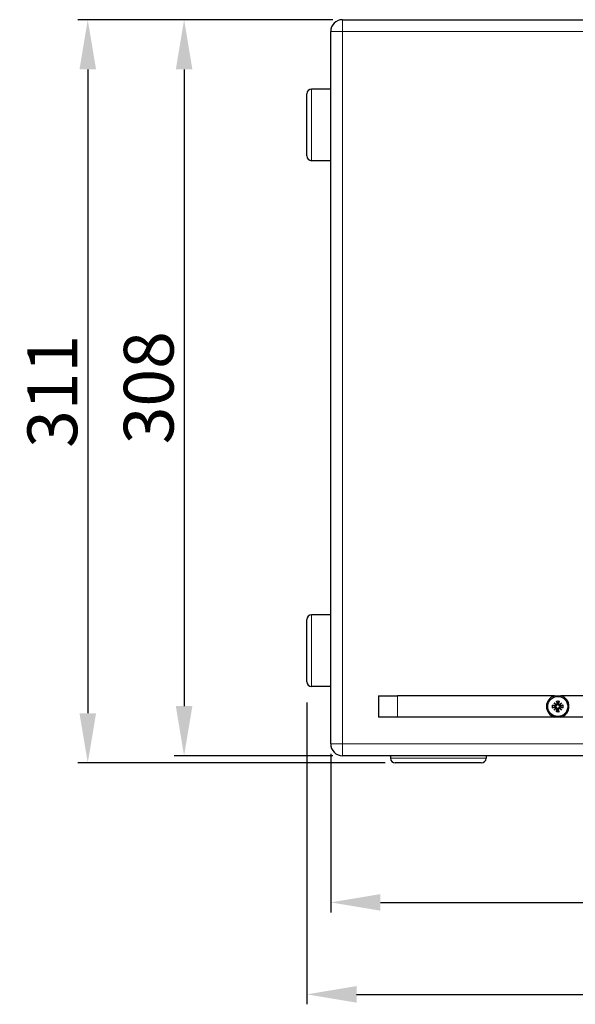
# Model space of a CAD drawing. Units: millimetres. Extents: x 0 to 1479, y 0 to 1053.
# Drawn here: x 804 to 1036, y 641 to 1053 of the extents above; entities that cross this region are included whole.
import ezdxf

# ---------------------------------------------------------------- set-up
doc = ezdxf.new("R2010")
doc.units = ezdxf.units.MM
for name, color, linetype, lineweight in [('Dimension', 7, 'Continuous', 15), ('Dimension @ 8.3333', 7, 'Continuous', 15), ('Visible (ISO)', 7, 'Continuous', 25), ('Visible Narrow (ISO)', 7, 'Continuous', 15)]:
    doc.layers.add(name, color=color, linetype=linetype, lineweight=lineweight)
doc.styles.add('titelhoek', font='arial.ttf')
doc.dimstyles.get("Standard").update_dxf_attribs({"dimtxt": 2.5, "dimasz": 2.5, "dimexe": 0.5, "dimexo": 0.5, "dimgap": 0.5, "dimtad": 1, "dimtxsty": 'titelhoek', "dimcen": 0, "dimadec": 0, "dimazin": 2, "dimtfac": 1, "dimtofl": 0, "dimtmove": 0, "dimatfit": 3, "dimfxl": 0, "dimtolj": 1, "dimtzin": 0, "dimarcsym": 0})

# ---------------------------------------------------------------- blocks, each defined once
blk = doc.blocks.new('*D18')
at = {"layer": 'Defpoints', "color": 0, "transparency": 16777216}
for p in [(939, 1053), (872.65, 745), (939, 745)]:
    blk.add_point(p, dxfattribs=at)
at = {"layer": 'Dimension', "color": 0, "linetype": 'ByBlock', "lineweight": -2, "transparency": 16777216}
for p, q in [((934.83, 1053), (868.49, 1053)), ((872.65, 1032.17), (872.65, 765.83)), ((934.83, 745), (868.49, 745))]:
    blk.add_line(p, q, dxfattribs=at)
at = {"layer": 'Dimension', "color": 0, "transparency": 16777216}
for points in [[(869.18, 1032.17), (876.13, 1032.17), (872.65, 1053)], [(869.18, 765.83), (876.13, 765.83), (872.65, 745)]]:
    blk.add_solid(points, dxfattribs=at)
at = {"layer": 'Dimension', "color": 0, "transparency": 16777216, "insert": (857.84, 899), "char_height": 20.833, "attachment_point": 5, "rotation": 90, "style": 'titelhoek'}
blk.add_mtext('\\A1;308', dxfattribs=at)
blk = doc.blocks.new('*D8')
at = {"layer": 'Defpoints', "color": 0, "transparency": 16777216}
for p in [(1479, 780), (934, 750), (1479, 683.66)]:
    blk.add_point(p, dxfattribs=at)
at = {"layer": 'Dimension', "color": 0, "linetype": 'ByBlock', "lineweight": -2, "transparency": 16777216}
for p, q in [((1479, 775.83), (1479, 679.5)), ((934, 745.83), (934, 679.5)), ((954.83, 683.66), (1458.17, 683.66))]:
    blk.add_line(p, q, dxfattribs=at)
at = {"layer": 'Dimension', "color": 0, "transparency": 16777216}
for points in [[(954.83, 687.14), (954.83, 680.19), (934, 683.66)], [(1458.17, 687.14), (1458.17, 680.19), (1479, 683.66)]]:
    blk.add_solid(points, dxfattribs=at)
at = {"layer": 'Dimension', "color": 0, "transparency": 16777216, "insert": (1206.5, 698.42), "char_height": 20.833, "attachment_point": 5, "style": 'titelhoek'}
blk.add_mtext('\\A1;545', dxfattribs=at)
blk = doc.blocks.new('*D19')
at = {"layer": 'Defpoints', "color": 0, "transparency": 16777216}
for p in [(939, 1053), (832.34, 742), (961, 742)]:
    blk.add_point(p, dxfattribs=at)
at = {"layer": 'Dimension', "color": 0, "linetype": 'ByBlock', "lineweight": -2, "transparency": 16777216}
for p, q in [((934.83, 1053), (828.18, 1053)), ((832.34, 1032.17), (832.34, 762.83)), ((956.83, 742), (828.18, 742))]:
    blk.add_line(p, q, dxfattribs=at)
at = {"layer": 'Dimension', "color": 0, "transparency": 16777216}
for points in [[(828.87, 1032.17), (835.82, 1032.17), (832.34, 1053)], [(828.87, 762.83), (835.82, 762.83), (832.34, 742)]]:
    blk.add_solid(points, dxfattribs=at)
at = {"layer": 'Dimension', "color": 0, "transparency": 16777216, "insert": (817.53, 897.5), "char_height": 20.833, "attachment_point": 5, "rotation": 90, "style": 'titelhoek'}
blk.add_mtext('\\A1;311', dxfattribs=at)
blk = doc.blocks.new('*D12')
at = {"layer": 'Defpoints', "color": 0, "transparency": 16777216}
for p in [(1479, 780), (924, 771.5), (1479, 645.19)]:
    blk.add_point(p, dxfattribs=at)
at = {"layer": 'Dimension', "color": 0, "linetype": 'ByBlock', "lineweight": -2, "transparency": 16777216}
for p, q in [((1479, 775.83), (1479, 641.02)), ((924, 767.33), (924, 641.02)), ((944.83, 645.19), (1458.17, 645.19))]:
    blk.add_line(p, q, dxfattribs=at)
at = {"layer": 'Dimension', "color": 0, "transparency": 16777216}
for points in [[(944.83, 648.66), (944.83, 641.72), (924, 645.19)], [(1458.17, 648.66), (1458.17, 641.72), (1479, 645.19)]]:
    blk.add_solid(points, dxfattribs=at)
at = {"layer": 'Dimension', "color": 0, "transparency": 16777216, "insert": (1201.5, 659.95), "char_height": 20.833, "attachment_point": 5, "style": 'titelhoek'}
blk.add_mtext('\\A1;555', dxfattribs=at)

msp = doc.modelspace()

# ---------------------------------------------------------------- linework, layer by layer
at = {"layer": 'Visible (ISO)'}
for p, q in [((939, 1053), (1444, 1053)), ((934, 750), (934, 1048)), ((924, 996), (924, 1022)), ((934, 1024), (926, 1024)), ((934, 994), (926, 994)), ((934, 804), (926, 804)), ((924, 776), (924, 802)), ((934, 774), (926, 774)), ((954, 770.15), (954, 761.15)), ((954, 770.15), (962, 770.15)), ((954, 770.15), (954, 761.15)), ((1027.644, 770.15), (962, 770.15)), ((1027.444, 767.206), (1028.447, 766.369)), ((1027.444, 767.206), (1028.269, 766.381)), ((1028.281, 766.203), (1027.444, 767.206)), ((1028.269, 766.381), (1028.465, 766.185)), ((1028.462, 767.914), (1028.685, 766.704)), ((1029.538, 767.914), (1029.315, 766.704)), ((1029.731, 766.381), (1029.535, 766.185)), ((1029.553, 766.369), (1030.556, 767.206)), ((1030.556, 767.206), (1029.719, 766.203)), ((1030.556, 767.206), (1029.731, 766.381)), ((1127.644, 770.15), (1030.356, 770.15)), ((1026.736, 766.188), (1027.946, 765.965)), ((1026.736, 765.112), (1027.946, 765.335)), ((1027.444, 764.094), (1028.281, 765.097)), ((1028.447, 764.931), (1027.444, 764.094)), ((1027.444, 764.094), (1028.269, 764.919)), ((1028.269, 764.919), (1028.465, 765.115)), ((1028.462, 763.386), (1028.685, 764.596)), ((1029.538, 763.386), (1029.315, 764.596)), ((1029.731, 764.919), (1029.535, 765.115)), ((1030.556, 764.094), (1029.553, 764.931)), ((1029.719, 765.097), (1030.556, 764.094)), ((1030.556, 764.094), (1029.731, 764.919)), ((1031.264, 766.188), (1030.054, 765.965)), ((1031.264, 765.112), (1030.054, 765.335)), ((962, 761.15), (954, 761.15)), ((1027.644, 761.15), (962, 761.15)), ((1127.644, 761.15), (1030.356, 761.15)), ((1444, 745), (939, 745)), ((959, 745), (959, 744)), ((997, 742), (961, 742)), ((999, 745), (999, 744))]:
    msp.add_line(p, q, dxfattribs=at)
msp.add_circle((1029, 765.65), 4.2, dxfattribs=at)
for centre, radius, start, end in [((939, 1048), 5, 90, 180), ((926, 1022), 2, 90, 180), ((926, 996), 2, 180, 270), ((926, 802), 2, 90, 180), ((926, 776), 2, 180, 270), ((1029, 765.65), 4.7, 106.77474, 253.22526), ((1028.403, 766.652), 0.286, 278.82613, 10.42535), ((1029, 765.65), 1.291, 81.35468, 98.64532), ((1029.597, 766.652), 0.286, 169.57465, 261.17387), ((1029, 765.65), 4.7, 286.77474, 73.22526), ((1029, 765.65), 1.291, 171.35468, 188.64532), ((1027.998, 766.247), 0.286, 259.57465, 351.17387), ((1027.998, 765.053), 0.286, 8.82613, 100.42535), ((1028.403, 764.648), 0.286, 349.57465, 81.17387), ((1029, 765.65), 1.291, 261.35468, 278.64532), ((1029.597, 764.648), 0.286, 98.82613, 190.42535), ((1030.002, 766.247), 0.286, 188.82613, 280.42535), ((1030.002, 765.053), 0.286, 79.57465, 171.17387), ((1029, 765.65), 1.291, 351.35468, 8.64532), ((939, 750), 5, 180, 270), ((961, 744), 2, 180, 270), ((997, 744), 2, 270, 0)]:
    msp.add_arc(centre, radius, start, end, dxfattribs=at)
for centre, major_axis, start_param, end_param in [((1028.377, 766.621), (0.169, 0.203), 3.4156006, 4.1114191), ((1028.029, 766.273), (0.203, 0.169), 5.3133588, 6.0091774), ((1029.623, 766.621), (0.169, -0.203), 5.3133588, 6.0091774), ((1029.971, 766.273), (0.203, -0.169), 3.4156006, 4.1114191), ((1028.029, 765.027), (-0.203, 0.169), 3.4156006, 4.1114191), ((1028.377, 764.679), (-0.169, 0.203), 5.3133588, 6.0091774), ((1029.623, 764.679), (-0.169, -0.203), 3.4156006, 4.1114191), ((1029.971, 765.027), (-0.203, -0.169), 5.3133588, 6.0091774)]:
    msp.add_ellipse(centre, major_axis=major_axis, ratio=0.9884519, start_param=start_param, end_param=end_param, dxfattribs=at)
for points, weights in [([(1027.644, 770.15), (1029, 770.15), (1030.356, 770.15)], [1, 1.04444444444, 1]), ([(1028.505, 767.735), (1028.692, 767.233), (1028.806, 766.926)], [1.00321238832, 1.03298864947, 1]), ([(1028.806, 766.926), (1028.83, 766.822), (1028.851, 766.734)], [1, 1.08231699177, 1.16349594774]), ([(1029.149, 766.734), (1029.17, 766.822), (1029.194, 766.926)], [1.16349594775, 1.08231699177, 1]), ([(1029.194, 766.926), (1029.308, 767.233), (1029.495, 767.735)], [1, 1.03298864947, 1.00321238832]), ([(1027.724, 765.844), (1027.417, 765.958), (1026.915, 766.145)], [1, 1.03298864947, 1.00321238832]), ([(1026.915, 765.155), (1027.417, 765.342), (1027.724, 765.456)], [1.00321238832, 1.03298864947, 1]), ([(1027.916, 765.799), (1027.828, 765.82), (1027.724, 765.844)], [1.16349594775, 1.08231699177, 1]), ([(1027.724, 765.456), (1027.828, 765.48), (1027.916, 765.501)], [1, 1.08231699177, 1.16349594774]), ([(1028.806, 764.374), (1028.692, 764.067), (1028.505, 763.565)], [1, 1.03298864946, 1.00321238832]), ([(1028.851, 764.566), (1028.83, 764.478), (1028.806, 764.374)], [1.16349594775, 1.08231699177, 1]), ([(1029.194, 764.374), (1029.17, 764.478), (1029.149, 764.566)], [1, 1.08231699177, 1.16349594774]), ([(1029.495, 763.565), (1029.308, 764.067), (1029.194, 764.374)], [1.00321238832, 1.03298864946, 1]), ([(1030.276, 765.844), (1030.172, 765.82), (1030.084, 765.799)], [1, 1.08231699177, 1.16349594774]), ([(1030.084, 765.501), (1030.172, 765.48), (1030.276, 765.456)], [1.16349594775, 1.08231699177, 1]), ([(1031.085, 766.145), (1030.583, 765.958), (1030.276, 765.844)], [1.00321238832, 1.03298864947, 1]), ([(1030.276, 765.456), (1030.583, 765.342), (1031.085, 765.155)], [1, 1.03298864947, 1.00321238832]), ([(1030.356, 761.15), (1029, 761.15), (1027.644, 761.15)], [1, 1.04444444444, 1])]:
    msp.add_rational_spline(points, weights, degree=2, dxfattribs=at)
for points, knots in [([(1028.505, 767.735), (1028.502, 767.744), (1028.497, 767.758), (1028.489, 767.79), (1028.483, 767.814), (1028.472, 767.86), (1028.467, 767.889), (1028.462, 767.914)], [0.070206285, 0.070206285, 0.070206285, 0.070206285, 0.076451671, 0.076451671, 0.084072336, 0.084072336, 0.091701123, 0.091701123, 0.091701123, 0.091701123]), ([(1028.851, 766.734), (1028.854, 766.72), (1028.856, 766.706), (1028.864, 766.65), (1028.864, 766.604), (1028.849, 766.512), (1028.834, 766.466), (1028.797, 766.392), (1028.773, 766.357), (1028.715, 766.294), (1028.681, 766.266), (1028.61, 766.224), (1028.569, 766.207), (1028.507, 766.191), (1028.485, 766.187), (1028.465, 766.185)], [0.179077436, 0.179077436, 0.179077436, 0.179077436, 0.18384874, 0.18384874, 0.198320537, 0.198320537, 0.212792334, 0.212792334, 0.225141241, 0.225141241, 0.237490148, 0.237490148, 0.249839055, 0.249839055, 0.25607744, 0.25607744, 0.25607744, 0.25607744]), ([(1029.535, 766.185), (1029.515, 766.187), (1029.493, 766.191), (1029.431, 766.207), (1029.39, 766.224), (1029.319, 766.266), (1029.285, 766.294), (1029.227, 766.357), (1029.203, 766.392), (1029.166, 766.466), (1029.151, 766.512), (1029.136, 766.604), (1029.136, 766.65), (1029.142, 766.692), (1029.144, 766.706), (1029.146, 766.72), (1029.149, 766.734)], [-0.0722287, -0.0722287, -0.0722287, -0.0722287, -0.065990315, -0.065990315, -0.053641408, -0.053641408, -0.041292501, -0.041292501, -0.028943595, -0.028943595, -0.014471797, -0.014471797, 0, 0, 0, 0.004771303, 0.004771303, 0.004771303, 0.004771303]), ([(1029.538, 767.914), (1029.533, 767.889), (1029.528, 767.86), (1029.517, 767.814), (1029.511, 767.79), (1029.503, 767.758), (1029.498, 767.744), (1029.495, 767.735)], [0.030622503, 0.030622503, 0.030622503, 0.030622503, 0.038251289, 0.038251289, 0.045871955, 0.045871955, 0.05211734, 0.05211734, 0.05211734, 0.05211734]), ([(1026.736, 766.188), (1026.761, 766.183), (1026.79, 766.178), (1026.836, 766.167), (1026.86, 766.161), (1026.892, 766.153), (1026.906, 766.148), (1026.915, 766.145)], [0.030622503, 0.030622503, 0.030622503, 0.030622503, 0.038251289, 0.038251289, 0.045871955, 0.045871955, 0.05211734, 0.05211734, 0.05211734, 0.05211734]), ([(1026.915, 765.155), (1026.906, 765.152), (1026.892, 765.147), (1026.86, 765.139), (1026.836, 765.133), (1026.79, 765.122), (1026.761, 765.117), (1026.736, 765.112)], [0.070206285, 0.070206285, 0.070206285, 0.070206285, 0.076451671, 0.076451671, 0.084072336, 0.084072336, 0.091701123, 0.091701123, 0.091701123, 0.091701123]), ([(1028.465, 766.185), (1028.463, 766.165), (1028.459, 766.143), (1028.443, 766.081), (1028.426, 766.04), (1028.384, 765.969), (1028.356, 765.935), (1028.293, 765.877), (1028.258, 765.853), (1028.184, 765.816), (1028.138, 765.801), (1028.046, 765.786), (1028, 765.786), (1027.958, 765.792), (1027.944, 765.794), (1027.93, 765.796), (1027.916, 765.799)], [-0.0722287, -0.0722287, -0.0722287, -0.0722287, -0.065990315, -0.065990315, -0.053641408, -0.053641408, -0.041292501, -0.041292501, -0.028943595, -0.028943595, -0.014471797, -0.014471797, 0, 0, 0, 0.004771303, 0.004771303, 0.004771303, 0.004771303]), ([(1027.916, 765.501), (1027.93, 765.504), (1027.944, 765.506), (1028, 765.514), (1028.046, 765.514), (1028.138, 765.499), (1028.184, 765.484), (1028.258, 765.447), (1028.293, 765.423), (1028.356, 765.365), (1028.384, 765.331), (1028.426, 765.26), (1028.443, 765.219), (1028.459, 765.157), (1028.463, 765.135), (1028.465, 765.115)], [0.179077436, 0.179077436, 0.179077436, 0.179077436, 0.18384874, 0.18384874, 0.198320537, 0.198320537, 0.212792334, 0.212792334, 0.225141241, 0.225141241, 0.237490148, 0.237490148, 0.249839055, 0.249839055, 0.25607744, 0.25607744, 0.25607744, 0.25607744]), ([(1028.462, 763.386), (1028.467, 763.411), (1028.472, 763.44), (1028.483, 763.486), (1028.489, 763.51), (1028.497, 763.542), (1028.502, 763.556), (1028.505, 763.565)], [0.030622503, 0.030622503, 0.030622503, 0.030622503, 0.038251289, 0.038251289, 0.045871955, 0.045871955, 0.05211734, 0.05211734, 0.05211734, 0.05211734]), ([(1028.465, 765.115), (1028.485, 765.113), (1028.507, 765.109), (1028.569, 765.093), (1028.61, 765.076), (1028.681, 765.034), (1028.715, 765.006), (1028.773, 764.943), (1028.797, 764.908), (1028.834, 764.834), (1028.849, 764.788), (1028.864, 764.696), (1028.864, 764.65), (1028.858, 764.608), (1028.856, 764.594), (1028.854, 764.58), (1028.851, 764.566)], [-0.0722287, -0.0722287, -0.0722287, -0.0722287, -0.065990315, -0.065990315, -0.053641408, -0.053641408, -0.041292501, -0.041292501, -0.028943595, -0.028943595, -0.014471797, -0.014471797, 0, 0, 0, 0.004771303, 0.004771303, 0.004771303, 0.004771303]), ([(1029.149, 764.566), (1029.146, 764.58), (1029.144, 764.594), (1029.136, 764.65), (1029.136, 764.696), (1029.151, 764.788), (1029.166, 764.834), (1029.203, 764.908), (1029.227, 764.943), (1029.285, 765.006), (1029.319, 765.034), (1029.39, 765.076), (1029.431, 765.093), (1029.493, 765.109), (1029.515, 765.113), (1029.535, 765.115)], [0.179077436, 0.179077436, 0.179077436, 0.179077436, 0.18384874, 0.18384874, 0.198320537, 0.198320537, 0.212792334, 0.212792334, 0.225141241, 0.225141241, 0.237490148, 0.237490148, 0.249839055, 0.249839055, 0.25607744, 0.25607744, 0.25607744, 0.25607744]), ([(1029.495, 763.565), (1029.498, 763.556), (1029.503, 763.542), (1029.511, 763.51), (1029.517, 763.486), (1029.528, 763.44), (1029.533, 763.411), (1029.538, 763.386)], [0.070206285, 0.070206285, 0.070206285, 0.070206285, 0.076451671, 0.076451671, 0.084072336, 0.084072336, 0.091701123, 0.091701123, 0.091701123, 0.091701123]), ([(1030.084, 765.799), (1030.07, 765.796), (1030.056, 765.794), (1030, 765.786), (1029.954, 765.786), (1029.862, 765.801), (1029.816, 765.816), (1029.742, 765.853), (1029.707, 765.877), (1029.644, 765.935), (1029.616, 765.969), (1029.574, 766.04), (1029.557, 766.081), (1029.541, 766.143), (1029.537, 766.165), (1029.535, 766.185)], [0.179077436, 0.179077436, 0.179077436, 0.179077436, 0.18384874, 0.18384874, 0.198320537, 0.198320537, 0.212792334, 0.212792334, 0.225141241, 0.225141241, 0.237490148, 0.237490148, 0.249839055, 0.249839055, 0.25607744, 0.25607744, 0.25607744, 0.25607744]), ([(1029.535, 765.115), (1029.537, 765.135), (1029.541, 765.157), (1029.557, 765.219), (1029.574, 765.26), (1029.616, 765.331), (1029.644, 765.365), (1029.707, 765.423), (1029.742, 765.447), (1029.816, 765.484), (1029.862, 765.499), (1029.954, 765.514), (1030, 765.514), (1030.042, 765.508), (1030.056, 765.506), (1030.07, 765.504), (1030.084, 765.501)], [-0.0722287, -0.0722287, -0.0722287, -0.0722287, -0.065990315, -0.065990315, -0.053641408, -0.053641408, -0.041292501, -0.041292501, -0.028943595, -0.028943595, -0.014471797, -0.014471797, 0, 0, 0, 0.004771303, 0.004771303, 0.004771303, 0.004771303]), ([(1031.085, 766.145), (1031.094, 766.148), (1031.108, 766.153), (1031.14, 766.161), (1031.164, 766.167), (1031.21, 766.178), (1031.239, 766.183), (1031.264, 766.188)], [0.070206285, 0.070206285, 0.070206285, 0.070206285, 0.076451671, 0.076451671, 0.084072336, 0.084072336, 0.091701123, 0.091701123, 0.091701123, 0.091701123]), ([(1031.264, 765.112), (1031.239, 765.117), (1031.21, 765.122), (1031.164, 765.133), (1031.14, 765.139), (1031.108, 765.147), (1031.094, 765.152), (1031.085, 765.155)], [0.030622503, 0.030622503, 0.030622503, 0.030622503, 0.038251289, 0.038251289, 0.045871955, 0.045871955, 0.05211734, 0.05211734, 0.05211734, 0.05211734])]:
    msp.add_open_spline(points, degree=3, knots=knots, dxfattribs=at)
at = {"layer": 'Visible Narrow (ISO)'}
for p, q in [((939, 1048), (939, 1053)), ((934, 1048), (939, 1048)), ((1444, 1048), (939, 1048)), ((939, 1048), (939, 750)), ((926, 1024), (926, 994)), ((926, 804), (926, 774)), ((962, 761.15), (962, 770.15)), ((1028.685, 766.704), (1028.851, 766.734)), ((1029.315, 766.704), (1029.149, 766.734)), ((1027.946, 765.965), (1027.916, 765.799)), ((1027.946, 765.335), (1027.916, 765.501)), ((1028.685, 764.596), (1028.851, 764.566)), ((1029.315, 764.596), (1029.149, 764.566)), ((1030.054, 765.965), (1030.084, 765.799)), ((1030.054, 765.335), (1030.084, 765.501)), ((939, 750), (934, 750)), ((939, 750), (1444, 750)), ((939, 745), (939, 750)), ((959, 744), (999, 744))]:
    msp.add_line(p, q, dxfattribs=at)
for radius, start, end in [(2.327, 76.6326, 103.3674), (2.143, 76.64648, 103.35352), (2.327, 166.6326, 193.3674), (2.143, 166.64648, 193.35352), (2.327, 256.6326, 283.3674), (2.143, 256.64648, 283.35352), (2.143, 346.64648, 13.35352), (2.327, 346.6326, 13.3674)]:
    msp.add_arc((1029, 765.65), radius, start, end, dxfattribs=at)

# ---------------------------------------------------------------- dimensions: what is measured, and where the dimension line sits
at = {"layer": 'Dimension @ 8.3333'}
for base, p2, picture, middle in [((832.343, 742), (961, 742), '*D19', (817.532, 897.5)), ((872.653, 745), (939, 745), '*D18', (857.842, 899))]:
    dim = msp.add_linear_dim(base=base, p1=(939, 1053), p2=p2, angle=90, dimstyle='Standard', override={"dimscale": 8.333333, "dimtix": 0, "dimtofl": 0, "dimtmove": 0, "dimatfit": 3, "dimarcsym": 1}, dxfattribs=at)
    dim.commit()
    dim.dimension.update_dxf_attribs({"geometry": picture, "text_midpoint": middle})
for base, p1, picture, middle in [((1479, 645.191), (924, 771.5), '*D12', (1201.5, 659.952)), ((1479, 683.664), (934, 750), '*D8', (1206.5, 698.425))]:
    dim = msp.add_linear_dim(base=base, p1=p1, p2=(1479, 780), dimstyle='Standard', override={"dimscale": 8.333333, "dimtix": 0, "dimtofl": 0, "dimtmove": 0, "dimatfit": 3, "dimarcsym": 1}, dxfattribs=at)
    dim.commit()
    dim.dimension.update_dxf_attribs({"geometry": picture, "text_midpoint": middle})

doc.saveas('drawing.dxf')
